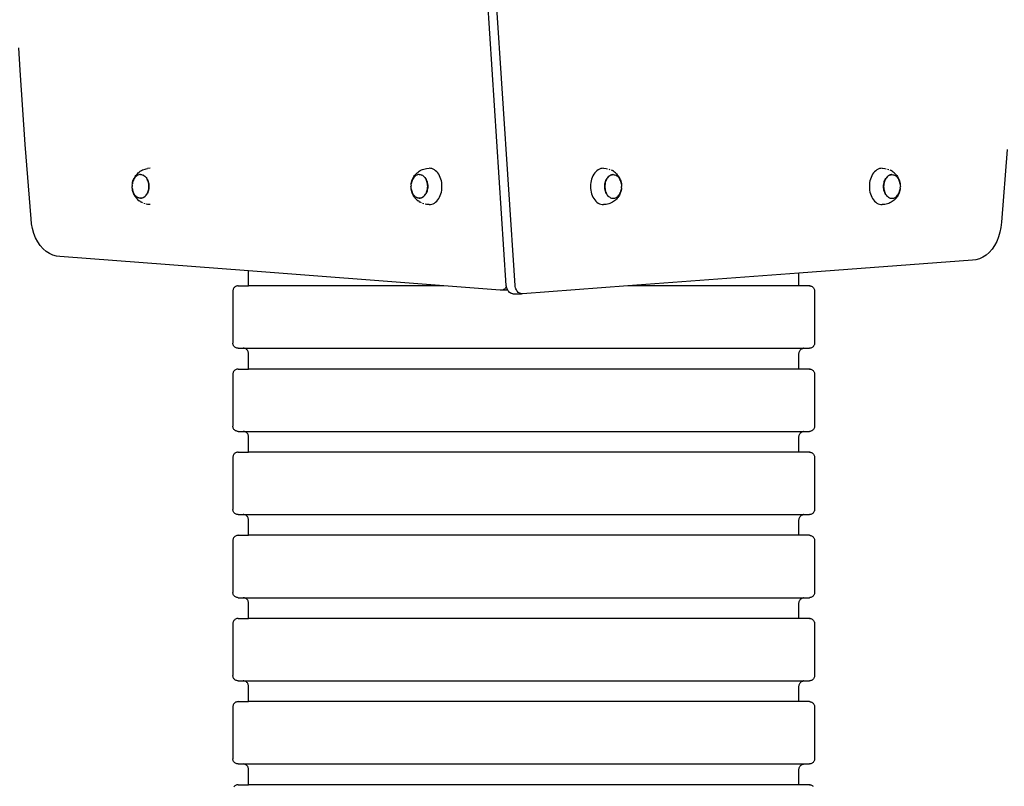
# Model space of a CAD drawing. Units: millimetres. Extents: x 2582 to 3279, y 1164 to 1760.
# Drawn here: x 2937 to 3031, y 1462 to 1536 of the extents above; entities that cross this region are included whole.
import ezdxf

# ---------------------------------------------------------------- set-up
doc = ezdxf.new("R2010")
doc.units = ezdxf.units.MM

# ---------------------------------------------------------------- blocks, each defined once
blk = doc.blocks.new('0202')
for p, q in [((28.904, 39.623), (26.049, 83.467)), ((29.752, 39.623), (26.898, 83.467)), ((-17.858, 60.341), (-17.968, 62.48)), ((-17.387, 53.185), (-17.858, 60.341)), ((-16.81, 46.044), (-17.387, 53.185)), ((77.097, 52.687), (76.533, 45.693)), ((-6.729, 50.196), (-6.668, 50.271)), ((-6.668, 50.271), (-6.58, 50.37)), ((-6.523, 50.229), (-6.602, 50.186)), ((-6.58, 50.37), (-6.486, 50.457)), ((-6.442, 50.26), (-6.523, 50.229)), ((-6.486, 50.457), (-6.4, 50.529)), ((-6.359, 50.278), (-6.442, 50.26)), ((-6.4, 50.529), (-6.295, 50.605)), ((-6.275, 50.285), (-6.359, 50.278)), ((-6.295, 50.605), (-6.193, 50.665)), ((-6.275, 50.285), (-6.269, 50.285)), ((-6.269, 50.285), (-6.185, 50.278)), ((-6.193, 50.665), (-6.078, 50.727)), ((-6.185, 50.278), (-6.102, 50.26)), ((-6.102, 50.26), (-6.025, 50.231)), ((-6.078, 50.727), (-5.963, 50.772)), ((-6.02, 50.229), (-6.025, 50.231)), ((-5.948, 50.186), (-6.02, 50.229)), ((-5.963, 50.772), (-5.841, 50.819)), ((-5.841, 50.819), (-5.717, 50.847)), ((-5.717, 50.847), (-5.59, 50.875)), ((-5.337, 50.894), (-5.59, 50.875)), ((20.09, 50.196), (20.151, 50.271)), ((20.151, 50.271), (20.238, 50.37)), ((20.295, 50.229), (20.217, 50.186)), ((20.238, 50.37), (20.332, 50.457)), ((20.377, 50.26), (20.295, 50.229)), ((20.332, 50.457), (20.418, 50.529)), ((20.46, 50.278), (20.377, 50.26)), ((20.418, 50.529), (20.524, 50.605)), ((20.544, 50.285), (20.46, 50.278)), ((20.524, 50.605), (20.626, 50.665)), ((20.544, 50.285), (20.55, 50.285)), ((20.55, 50.285), (20.634, 50.278)), ((20.626, 50.665), (20.741, 50.727)), ((20.634, 50.278), (20.717, 50.26)), ((20.717, 50.26), (20.793, 50.231)), ((20.741, 50.727), (20.855, 50.772)), ((20.798, 50.229), (20.793, 50.231)), ((20.871, 50.186), (20.798, 50.229)), ((20.855, 50.772), (20.978, 50.819)), ((20.978, 50.819), (21.102, 50.847)), ((21.102, 50.847), (21.229, 50.875)), ((21.229, 50.875), (21.487, 50.894)), ((21.616, 50.885), (21.487, 50.894)), ((21.744, 50.856), (21.616, 50.885)), ((21.869, 50.809), (21.744, 50.856)), ((21.99, 50.743), (21.869, 50.809)), ((22.105, 50.66), (21.99, 50.743)), ((22.214, 50.56), (22.105, 50.66)), ((22.315, 50.445), (22.214, 50.56)), ((22.406, 50.315), (22.315, 50.445)), ((22.488, 50.173), (22.406, 50.315)), ((37.331, 50.315), (37.25, 50.173)), ((37.423, 50.445), (37.331, 50.315)), ((37.523, 50.56), (37.423, 50.445)), ((37.632, 50.66), (37.523, 50.56)), ((37.747, 50.743), (37.632, 50.66)), ((37.868, 50.809), (37.747, 50.743)), ((37.993, 50.856), (37.868, 50.809)), ((38.121, 50.885), (37.993, 50.856)), ((38.251, 50.894), (38.121, 50.885)), ((38.251, 50.894), (38.509, 50.875)), ((38.509, 50.875), (38.635, 50.847)), ((38.76, 50.819), (38.882, 50.772)), ((38.862, 50.183), (38.941, 50.226)), ((38.945, 50.223), (38.867, 50.181)), ((38.941, 50.226), (39.022, 50.257)), ((39.027, 50.254), (38.945, 50.223)), ((38.997, 50.727), (39.112, 50.665)), ((39.022, 50.257), (39.105, 50.276)), ((39.11, 50.273), (39.027, 50.254)), ((39.105, 50.276), (39.152, 50.279)), ((39.194, 50.279), (39.11, 50.273)), ((39.214, 50.605), (39.112, 50.665)), ((39.152, 50.279), (39.19, 50.282)), ((39.194, 50.279), (39.152, 50.279)), ((39.19, 50.282), (39.194, 50.279)), ((39.194, 50.279), (39.274, 50.276)), ((39.214, 50.605), (39.319, 50.529)), ((39.274, 50.276), (39.278, 50.273)), ((39.278, 50.273), (39.357, 50.257)), ((39.405, 50.457), (39.319, 50.529)), ((39.357, 50.257), (39.361, 50.254)), ((39.361, 50.254), (39.438, 50.226)), ((39.405, 50.457), (39.499, 50.37)), ((39.438, 50.226), (39.442, 50.223)), ((39.442, 50.223), (39.517, 50.183)), ((39.499, 50.37), (39.587, 50.271)), ((39.648, 50.196), (39.587, 50.271)), ((64.15, 50.315), (64.068, 50.173)), ((64.241, 50.445), (64.15, 50.315)), ((64.342, 50.56), (64.241, 50.445)), ((64.451, 50.66), (64.342, 50.56)), ((64.566, 50.743), (64.451, 50.66)), ((64.687, 50.809), (64.566, 50.743)), ((64.812, 50.856), (64.687, 50.809)), ((64.94, 50.885), (64.812, 50.856)), ((65.069, 50.894), (64.94, 50.885)), ((65.069, 50.894), (65.327, 50.875)), ((65.327, 50.875), (65.453, 50.847)), ((65.578, 50.819), (65.701, 50.772)), ((65.681, 50.183), (65.759, 50.226)), ((65.764, 50.223), (65.685, 50.181)), ((65.759, 50.226), (65.841, 50.257)), ((65.845, 50.254), (65.764, 50.223)), ((65.815, 50.727), (65.93, 50.665)), ((65.841, 50.257), (65.924, 50.276)), ((65.928, 50.273), (65.845, 50.254)), ((65.924, 50.276), (65.971, 50.279)), ((66.012, 50.279), (65.928, 50.273)), ((66.032, 50.605), (65.93, 50.665)), ((65.971, 50.279), (66.008, 50.282)), ((66.012, 50.279), (65.971, 50.279)), ((66.008, 50.282), (66.012, 50.279)), ((66.012, 50.279), (66.092, 50.276)), ((66.032, 50.605), (66.138, 50.529)), ((66.092, 50.276), (66.096, 50.273)), ((66.096, 50.273), (66.175, 50.257)), ((66.224, 50.457), (66.138, 50.529)), ((66.175, 50.257), (66.179, 50.254)), ((66.179, 50.254), (66.257, 50.226)), ((66.224, 50.457), (66.318, 50.37)), ((66.257, 50.226), (66.261, 50.223)), ((66.261, 50.223), (66.335, 50.183)), ((66.318, 50.37), (66.405, 50.271)), ((66.466, 50.196), (66.405, 50.271)), ((-7.075, 49.267), (-7.079, 49.147)), ((-7.075, 49.267), (-7.074, 49.28)), ((-7.074, 49.28), (-7.061, 49.384)), ((-7.04, 49.499), (-7.061, 49.384)), ((-7.061, 49.384), (-7.059, 49.415)), ((-7.059, 49.415), (-7.034, 49.546)), ((-7.009, 49.61), (-7.04, 49.499)), ((-7.034, 49.546), (-7, 49.673)), ((-6.971, 49.716), (-7.009, 49.61)), ((-7, 49.673), (-6.956, 49.795)), ((-6.925, 49.816), (-6.971, 49.716)), ((-6.956, 49.795), (-6.904, 49.909)), ((-6.872, 49.908), (-6.925, 49.816)), ((-6.904, 49.909), (-6.869, 49.976)), ((-6.813, 49.992), (-6.872, 49.908)), ((-6.869, 49.976), (-6.803, 50.092)), ((-6.747, 50.067), (-6.813, 49.992)), ((-6.803, 50.092), (-6.729, 50.196)), ((-6.677, 50.132), (-6.747, 50.067)), ((-6.602, 50.186), (-6.677, 50.132)), ((-5.943, 50.183), (-5.948, 50.186)), ((-5.943, 50.183), (-5.868, 50.129)), ((-5.868, 50.129), (-5.798, 50.065)), ((-5.798, 50.065), (-5.732, 49.99)), ((-5.732, 49.99), (-5.673, 49.905)), ((-5.673, 49.905), (-5.62, 49.813)), ((-5.62, 49.813), (-5.575, 49.716)), ((-5.578, 49.716), (-5.62, 49.813)), ((-5.54, 49.61), (-5.578, 49.716)), ((-5.574, 49.713), (-5.537, 49.61)), ((-5.51, 49.499), (-5.54, 49.61)), ((-5.536, 49.607), (-5.505, 49.499)), ((-5.488, 49.384), (-5.51, 49.499)), ((-5.505, 49.496), (-5.483, 49.384)), ((-5.475, 49.266), (-5.488, 49.384)), ((-5.483, 49.381), (-5.47, 49.266)), ((-5.47, 49.147), (-5.475, 49.266)), ((-5.47, 49.263), (-5.466, 49.147)), ((19.744, 49.267), (19.739, 49.147)), ((19.744, 49.28), (19.757, 49.384)), ((19.744, 49.267), (19.744, 49.28)), ((19.779, 49.499), (19.757, 49.384)), ((19.757, 49.384), (19.759, 49.415)), ((19.759, 49.415), (19.784, 49.546)), ((19.809, 49.61), (19.779, 49.499)), ((19.784, 49.546), (19.819, 49.673)), ((19.847, 49.716), (19.809, 49.61)), ((19.819, 49.673), (19.862, 49.795)), ((19.893, 49.816), (19.847, 49.716)), ((19.862, 49.795), (19.915, 49.909)), ((19.946, 49.908), (19.893, 49.816)), ((19.915, 49.909), (19.95, 49.976)), ((20.006, 49.992), (19.946, 49.908)), ((19.95, 49.976), (20.015, 50.092)), ((20.071, 50.067), (20.006, 49.992)), ((20.015, 50.092), (20.09, 50.196)), ((20.142, 50.132), (20.071, 50.067)), ((20.217, 50.186), (20.142, 50.132)), ((20.875, 50.183), (20.871, 50.186)), ((20.875, 50.183), (20.95, 50.129)), ((20.95, 50.129), (21.021, 50.065)), ((21.021, 50.065), (21.086, 49.99)), ((21.086, 49.99), (21.146, 49.905)), ((21.146, 49.905), (21.199, 49.813)), ((21.199, 49.813), (21.243, 49.716)), ((21.24, 49.716), (21.199, 49.813)), ((21.279, 49.61), (21.24, 49.716)), ((21.245, 49.713), (21.282, 49.61)), ((21.309, 49.499), (21.279, 49.61)), ((21.283, 49.607), (21.314, 49.499)), ((21.331, 49.384), (21.309, 49.499)), ((21.314, 49.496), (21.335, 49.384)), ((21.344, 49.266), (21.331, 49.384)), ((21.335, 49.381), (21.348, 49.266)), ((21.348, 49.147), (21.344, 49.266)), ((21.348, 49.263), (21.352, 49.147)), ((22.558, 50.019), (22.488, 50.173)), ((22.617, 49.856), (22.558, 50.019)), ((22.664, 49.685), (22.617, 49.856)), ((22.697, 49.508), (22.664, 49.685)), ((22.717, 49.327), (22.697, 49.508)), ((22.724, 49.144), (22.717, 49.327)), ((37.02, 49.327), (37.013, 49.144)), ((37.04, 49.508), (37.02, 49.327)), ((37.074, 49.685), (37.04, 49.508)), ((37.12, 49.856), (37.074, 49.685)), ((37.179, 50.019), (37.12, 49.856)), ((37.25, 50.173), (37.179, 50.019)), ((38.385, 49.144), (38.389, 49.26)), ((38.394, 49.26), (38.389, 49.142)), ((38.39, 49.263), (38.403, 49.378)), ((38.407, 49.378), (38.394, 49.26)), ((38.403, 49.381), (38.425, 49.493)), ((38.429, 49.493), (38.407, 49.378)), ((38.426, 49.496), (38.455, 49.604)), ((38.459, 49.604), (38.429, 49.493)), ((38.455, 49.607), (38.492, 49.71)), ((38.497, 49.71), (38.459, 49.604)), ((38.493, 49.713), (38.538, 49.81)), ((38.543, 49.81), (38.497, 49.71)), ((38.539, 49.813), (38.59, 49.903)), ((38.596, 49.903), (38.543, 49.81)), ((38.592, 49.905), (38.649, 49.987)), ((38.656, 49.987), (38.596, 49.903)), ((38.651, 49.99), (38.714, 50.062)), ((38.721, 50.062), (38.656, 49.987)), ((38.717, 50.065), (38.784, 50.127)), ((38.792, 50.127), (38.721, 50.062)), ((38.787, 50.129), (38.862, 50.183)), ((38.867, 50.181), (38.792, 50.127)), ((39.517, 50.183), (39.521, 50.181)), ((39.521, 50.181), (39.592, 50.129)), ((39.592, 50.129), (39.596, 50.127)), ((39.596, 50.127), (39.662, 50.065)), ((39.648, 50.196), (39.722, 50.092)), ((39.662, 50.065), (39.667, 50.062)), ((39.667, 50.062), (39.728, 49.99)), ((39.722, 50.092), (39.788, 49.976)), ((39.728, 49.99), (39.732, 49.987)), ((39.732, 49.987), (39.787, 49.905)), ((39.787, 49.905), (39.791, 49.903)), ((39.823, 49.909), (39.788, 49.976)), ((39.791, 49.903), (39.84, 49.813)), ((39.823, 49.909), (39.875, 49.795)), ((39.844, 49.81), (39.84, 49.813)), ((39.89, 49.71), (39.844, 49.81)), ((39.875, 49.795), (39.919, 49.673)), ((39.929, 49.604), (39.89, 49.71)), ((39.919, 49.673), (39.953, 49.546)), ((39.959, 49.493), (39.929, 49.604)), ((39.953, 49.546), (39.978, 49.415)), ((39.98, 49.378), (39.959, 49.493)), ((39.978, 49.415), (39.98, 49.378)), ((39.98, 49.378), (39.993, 49.28)), ((39.994, 49.267), (39.993, 49.28)), ((39.994, 49.267), (39.994, 49.26)), ((39.994, 49.26), (39.998, 49.144)), ((63.839, 49.327), (63.832, 49.144)), ((63.859, 49.508), (63.839, 49.327)), ((63.892, 49.685), (63.859, 49.508)), ((63.939, 49.856), (63.892, 49.685)), ((63.998, 50.019), (63.939, 49.856)), ((64.068, 50.173), (63.998, 50.019)), ((65.204, 49.144), (65.208, 49.26)), ((65.212, 49.26), (65.208, 49.142)), ((65.209, 49.263), (65.221, 49.378)), ((65.225, 49.378), (65.212, 49.26)), ((65.221, 49.381), (65.243, 49.493)), ((65.247, 49.493), (65.225, 49.378)), ((65.244, 49.496), (65.273, 49.604)), ((65.277, 49.604), (65.247, 49.493)), ((65.273, 49.607), (65.31, 49.71)), ((65.316, 49.71), (65.277, 49.604)), ((65.311, 49.713), (65.356, 49.81)), ((65.362, 49.81), (65.316, 49.71)), ((65.357, 49.813), (65.409, 49.903)), ((65.414, 49.903), (65.362, 49.81)), ((65.41, 49.905), (65.468, 49.987)), ((65.474, 49.987), (65.414, 49.903)), ((65.47, 49.99), (65.533, 50.062)), ((65.539, 50.062), (65.474, 49.987)), ((65.535, 50.065), (65.603, 50.127)), ((65.61, 50.127), (65.539, 50.062)), ((65.606, 50.129), (65.681, 50.183)), ((65.685, 50.181), (65.61, 50.127)), ((66.335, 50.183), (66.339, 50.181)), ((66.339, 50.181), (66.41, 50.129)), ((66.41, 50.129), (66.414, 50.127)), ((66.414, 50.127), (66.481, 50.065)), ((66.466, 50.196), (66.541, 50.092)), ((66.481, 50.065), (66.485, 50.062)), ((66.485, 50.062), (66.546, 49.99)), ((66.541, 50.092), (66.607, 49.976)), ((66.546, 49.99), (66.55, 49.987)), ((66.55, 49.987), (66.606, 49.905)), ((66.606, 49.905), (66.61, 49.903)), ((66.641, 49.909), (66.607, 49.976)), ((66.61, 49.903), (66.659, 49.813)), ((66.641, 49.909), (66.694, 49.795)), ((66.663, 49.81), (66.659, 49.813)), ((66.709, 49.71), (66.663, 49.81)), ((66.694, 49.795), (66.737, 49.673)), ((66.747, 49.604), (66.709, 49.71)), ((66.737, 49.673), (66.772, 49.546)), ((66.777, 49.493), (66.747, 49.604)), ((66.772, 49.546), (66.797, 49.415)), ((66.799, 49.378), (66.777, 49.493)), ((66.797, 49.415), (66.799, 49.378)), ((66.799, 49.378), (66.812, 49.28)), ((66.812, 49.267), (66.812, 49.28)), ((66.812, 49.267), (66.812, 49.26)), ((66.812, 49.26), (66.817, 49.144)), ((-7.079, 49.144), (-7.079, 49.147)), ((-7.075, 49.028), (-7.079, 49.144)), ((-7.075, 49.022), (-7.075, 49.028)), ((-7.075, 49.022), (-7.074, 49.008)), ((-7.061, 48.911), (-7.074, 49.008)), ((-7.061, 48.911), (-7.04, 48.796)), ((-7.059, 48.874), (-7.061, 48.911)), ((-7.034, 48.742), (-7.059, 48.874)), ((-7.04, 48.796), (-7.009, 48.684)), ((-7, 48.615), (-7.034, 48.742)), ((-7.009, 48.684), (-6.971, 48.578)), ((-6.956, 48.494), (-7, 48.615)), ((-6.971, 48.578), (-6.925, 48.478)), ((-6.904, 48.38), (-6.956, 48.494)), ((-6.925, 48.478), (-6.921, 48.476)), ((-6.872, 48.386), (-6.921, 48.476)), ((-6.904, 48.38), (-6.869, 48.312)), ((-6.868, 48.383), (-6.872, 48.386)), ((-6.803, 48.197), (-6.869, 48.312)), ((-6.813, 48.302), (-6.868, 48.383)), ((-5.736, 48.302), (-5.677, 48.386)), ((-5.673, 48.383), (-5.73, 48.302)), ((-5.677, 48.386), (-5.624, 48.478)), ((-5.62, 48.476), (-5.671, 48.386)), ((-5.624, 48.478), (-5.578, 48.578)), ((-5.574, 48.576), (-5.618, 48.478)), ((-5.578, 48.578), (-5.54, 48.684)), ((-5.536, 48.682), (-5.573, 48.578)), ((-5.54, 48.684), (-5.51, 48.796)), ((-5.506, 48.793), (-5.535, 48.684)), ((-5.51, 48.796), (-5.488, 48.911)), ((-5.484, 48.908), (-5.505, 48.796)), ((-5.488, 48.911), (-5.475, 49.028)), ((-5.471, 49.025), (-5.484, 48.911)), ((-5.475, 49.028), (-5.47, 49.147)), ((-5.466, 49.144), (-5.471, 49.028)), ((19.739, 49.144), (19.739, 49.147)), ((19.744, 49.028), (19.739, 49.144)), ((19.744, 49.022), (19.744, 49.028)), ((19.744, 49.022), (19.744, 49.008)), ((19.757, 48.911), (19.744, 49.008)), ((19.757, 48.911), (19.779, 48.796)), ((19.759, 48.874), (19.757, 48.911)), ((19.784, 48.742), (19.759, 48.874)), ((19.779, 48.796), (19.809, 48.684)), ((19.819, 48.615), (19.784, 48.742)), ((19.809, 48.684), (19.847, 48.578)), ((19.862, 48.494), (19.819, 48.615)), ((19.847, 48.578), (19.893, 48.478)), ((19.915, 48.38), (19.862, 48.494)), ((19.893, 48.478), (19.897, 48.476)), ((19.946, 48.386), (19.897, 48.476)), ((19.915, 48.38), (19.95, 48.312)), ((19.95, 48.383), (19.946, 48.386)), ((20.006, 48.302), (19.95, 48.383)), ((20.015, 48.197), (19.95, 48.312)), ((21.082, 48.302), (21.142, 48.386)), ((21.146, 48.383), (21.088, 48.302)), ((21.142, 48.386), (21.195, 48.478)), ((21.199, 48.476), (21.147, 48.386)), ((21.195, 48.478), (21.24, 48.578)), ((21.245, 48.576), (21.2, 48.478)), ((21.24, 48.578), (21.279, 48.684)), ((21.283, 48.682), (21.246, 48.578)), ((21.279, 48.684), (21.309, 48.796)), ((21.313, 48.793), (21.284, 48.684)), ((21.309, 48.796), (21.331, 48.911)), ((21.335, 48.908), (21.313, 48.796)), ((21.331, 48.911), (21.344, 49.028)), ((21.348, 49.025), (21.335, 48.911)), ((21.344, 49.028), (21.348, 49.147)), ((21.352, 49.144), (21.348, 49.028)), ((22.558, 48.269), (22.617, 48.433)), ((22.617, 48.433), (22.664, 48.604)), ((22.664, 48.604), (22.697, 48.78)), ((22.697, 48.78), (22.717, 48.961)), ((22.717, 48.961), (22.724, 49.144)), ((37.013, 49.144), (37.02, 48.961)), ((37.02, 48.961), (37.04, 48.78)), ((37.04, 48.78), (37.074, 48.604)), ((37.074, 48.604), (37.12, 48.433)), ((37.12, 48.433), (37.179, 48.269)), ((38.389, 49.025), (38.385, 49.142)), ((38.389, 49.142), (38.394, 49.023)), ((38.402, 48.908), (38.389, 49.023)), ((38.394, 49.023), (38.407, 48.905)), ((38.424, 48.793), (38.402, 48.905)), ((38.407, 48.905), (38.429, 48.79)), ((38.455, 48.682), (38.424, 48.79)), ((38.429, 48.79), (38.459, 48.679)), ((38.493, 48.576), (38.456, 48.679)), ((38.459, 48.679), (38.497, 48.573)), ((38.539, 48.476), (38.494, 48.573)), ((38.497, 48.573), (38.539, 48.476)), ((38.592, 48.383), (38.539, 48.476)), ((38.651, 48.299), (38.592, 48.383)), ((39.788, 48.312), (39.722, 48.197)), ((39.732, 48.296), (39.791, 48.38)), ((39.823, 48.38), (39.788, 48.312)), ((39.791, 48.38), (39.844, 48.473)), ((39.875, 48.494), (39.823, 48.38)), ((39.844, 48.473), (39.89, 48.573)), ((39.919, 48.615), (39.875, 48.494)), ((39.89, 48.573), (39.929, 48.679)), ((39.953, 48.742), (39.919, 48.615)), ((39.929, 48.679), (39.959, 48.79)), ((39.978, 48.874), (39.953, 48.742)), ((39.959, 48.79), (39.98, 48.905)), ((39.98, 48.905), (39.978, 48.874)), ((39.993, 49.008), (39.98, 48.905)), ((39.994, 49.022), (39.993, 49.008)), ((39.994, 49.022), (39.998, 49.142)), ((39.998, 49.144), (39.998, 49.142)), ((63.832, 49.144), (63.839, 48.961)), ((63.839, 48.961), (63.859, 48.78)), ((63.859, 48.78), (63.892, 48.604)), ((63.892, 48.604), (63.939, 48.433)), ((63.939, 48.433), (63.998, 48.269)), ((65.208, 49.025), (65.204, 49.142)), ((65.208, 49.142), (65.212, 49.023)), ((65.221, 48.908), (65.208, 49.023)), ((65.212, 49.023), (65.225, 48.905)), ((65.242, 48.793), (65.221, 48.905)), ((65.225, 48.905), (65.247, 48.79)), ((65.273, 48.682), (65.242, 48.79)), ((65.247, 48.79), (65.277, 48.679)), ((65.311, 48.576), (65.274, 48.679)), ((65.277, 48.679), (65.316, 48.573)), ((65.357, 48.476), (65.313, 48.573)), ((65.316, 48.573), (65.357, 48.476)), ((65.41, 48.383), (65.357, 48.476)), ((65.47, 48.299), (65.41, 48.383)), ((66.607, 48.312), (66.541, 48.197)), ((66.55, 48.296), (66.61, 48.38)), ((66.641, 48.38), (66.607, 48.312)), ((66.61, 48.38), (66.663, 48.473)), ((66.694, 48.494), (66.641, 48.38)), ((66.663, 48.473), (66.709, 48.573)), ((66.737, 48.615), (66.694, 48.494)), ((66.709, 48.573), (66.747, 48.679)), ((66.772, 48.742), (66.737, 48.615)), ((66.747, 48.679), (66.777, 48.79)), ((66.797, 48.874), (66.772, 48.742)), ((66.777, 48.79), (66.799, 48.905)), ((66.799, 48.905), (66.797, 48.874)), ((66.812, 49.008), (66.799, 48.905)), ((66.812, 49.022), (66.817, 49.142)), ((66.812, 49.022), (66.812, 49.008)), ((66.817, 49.144), (66.817, 49.142)), ((-6.809, 48.299), (-6.813, 48.302)), ((-6.747, 48.227), (-6.809, 48.299)), ((-6.729, 48.092), (-6.803, 48.197)), ((-6.743, 48.224), (-6.747, 48.227)), ((-6.677, 48.162), (-6.743, 48.224)), ((-6.729, 48.092), (-6.668, 48.018)), ((-6.673, 48.159), (-6.677, 48.162)), ((-6.602, 48.108), (-6.673, 48.159)), ((-6.58, 47.918), (-6.668, 48.018)), ((-6.598, 48.105), (-6.602, 48.108)), ((-6.523, 48.065), (-6.598, 48.105)), ((-6.486, 47.832), (-6.58, 47.918)), ((-6.519, 48.062), (-6.523, 48.065)), ((-6.442, 48.034), (-6.519, 48.062)), ((-6.486, 47.832), (-6.4, 47.76)), ((-6.438, 48.032), (-6.442, 48.034)), ((-6.359, 48.016), (-6.438, 48.032)), ((-6.295, 47.684), (-6.4, 47.76)), ((-6.355, 48.013), (-6.359, 48.016)), ((-6.275, 48.01), (-6.355, 48.013)), ((-6.295, 47.684), (-6.193, 47.624)), ((-6.275, 48.01), (-6.191, 48.016)), ((-6.275, 48.01), (-6.233, 48.01)), ((-6.27, 48.007), (-6.275, 48.01)), ((-6.233, 48.01), (-6.27, 48.007)), ((-6.186, 48.013), (-6.233, 48.01)), ((-6.078, 47.561), (-6.193, 47.624)), ((-6.191, 48.016), (-6.107, 48.034)), ((-6.103, 48.032), (-6.186, 48.013)), ((-6.107, 48.034), (-6.026, 48.065)), ((-6.022, 48.062), (-6.103, 48.032)), ((-6.026, 48.065), (-5.948, 48.108)), ((-5.943, 48.105), (-6.022, 48.062)), ((-5.841, 47.47), (-5.963, 47.516)), ((-5.948, 48.108), (-5.873, 48.162)), ((-5.868, 48.159), (-5.943, 48.105)), ((-5.873, 48.162), (-5.802, 48.227)), ((-5.798, 48.224), (-5.865, 48.162)), ((-5.802, 48.227), (-5.736, 48.302)), ((-5.732, 48.299), (-5.795, 48.227)), ((-5.59, 47.413), (-5.716, 47.442)), ((-5.337, 47.395), (-5.59, 47.413)), ((20.01, 48.299), (20.006, 48.302)), ((20.071, 48.227), (20.01, 48.299)), ((20.09, 48.092), (20.015, 48.197)), ((20.075, 48.224), (20.071, 48.227)), ((20.142, 48.162), (20.075, 48.224)), ((20.09, 48.092), (20.151, 48.018)), ((20.146, 48.159), (20.142, 48.162)), ((20.217, 48.108), (20.146, 48.159)), ((20.238, 47.918), (20.151, 48.018)), ((20.221, 48.105), (20.217, 48.108)), ((20.295, 48.065), (20.221, 48.105)), ((20.332, 47.832), (20.238, 47.918)), ((20.299, 48.062), (20.295, 48.065)), ((20.377, 48.034), (20.299, 48.062)), ((20.332, 47.832), (20.418, 47.76)), ((20.381, 48.032), (20.377, 48.034)), ((20.46, 48.016), (20.381, 48.032)), ((20.524, 47.684), (20.418, 47.76)), ((20.464, 48.013), (20.46, 48.016)), ((20.544, 48.01), (20.464, 48.013)), ((20.524, 47.684), (20.626, 47.624)), ((20.544, 48.01), (20.628, 48.016)), ((20.544, 48.01), (20.585, 48.01)), ((20.548, 48.007), (20.544, 48.01)), ((20.585, 48.01), (20.548, 48.007)), ((20.632, 48.013), (20.585, 48.01)), ((20.741, 47.561), (20.626, 47.624)), ((20.628, 48.016), (20.711, 48.034)), ((20.715, 48.032), (20.632, 48.013)), ((20.711, 48.034), (20.792, 48.065)), ((20.797, 48.062), (20.715, 48.032)), ((20.792, 48.065), (20.871, 48.108)), ((20.875, 48.105), (20.797, 48.062)), ((20.978, 47.47), (20.855, 47.516)), ((20.871, 48.108), (20.946, 48.162)), ((20.95, 48.159), (20.875, 48.105)), ((20.946, 48.162), (21.017, 48.227)), ((21.021, 48.224), (20.953, 48.162)), ((21.017, 48.227), (21.082, 48.302)), ((21.086, 48.299), (21.023, 48.227)), ((21.229, 47.413), (21.103, 47.442)), ((21.487, 47.394), (21.229, 47.413)), ((21.487, 47.394), (21.616, 47.404)), ((21.616, 47.404), (21.744, 47.433)), ((21.744, 47.433), (21.869, 47.48)), ((21.869, 47.48), (21.99, 47.546)), ((21.99, 47.546), (22.105, 47.629)), ((22.105, 47.629), (22.214, 47.729)), ((22.214, 47.729), (22.315, 47.844)), ((22.315, 47.844), (22.406, 47.973)), ((22.406, 47.973), (22.488, 48.116)), ((22.488, 48.116), (22.558, 48.269)), ((37.179, 48.269), (37.25, 48.116)), ((37.25, 48.116), (37.331, 47.973)), ((37.331, 47.973), (37.423, 47.844)), ((37.423, 47.844), (37.523, 47.729)), ((37.523, 47.729), (37.632, 47.629)), ((37.632, 47.629), (37.747, 47.546)), ((37.747, 47.546), (37.868, 47.48)), ((37.868, 47.48), (37.993, 47.433)), ((37.993, 47.433), (38.121, 47.404)), ((38.121, 47.404), (38.251, 47.394)), ((38.509, 47.413), (38.251, 47.394)), ((38.636, 47.442), (38.509, 47.413)), ((38.76, 47.47), (38.636, 47.442)), ((38.717, 48.224), (38.651, 48.299)), ((38.787, 48.159), (38.717, 48.224)), ((38.882, 47.516), (38.76, 47.47)), ((38.862, 48.105), (38.787, 48.159)), ((38.862, 48.105), (38.867, 48.102)), ((38.867, 48.102), (38.945, 48.06)), ((38.997, 47.561), (38.882, 47.516)), ((38.945, 48.06), (39.027, 48.029)), ((39.112, 47.624), (38.997, 47.561)), ((39.027, 48.029), (39.11, 48.01)), ((39.11, 48.01), (39.188, 48.004)), ((39.214, 47.684), (39.112, 47.624)), ((39.194, 48.004), (39.188, 48.004)), ((39.194, 48.004), (39.278, 48.01)), ((39.319, 47.76), (39.214, 47.684)), ((39.278, 48.01), (39.361, 48.029)), ((39.405, 47.832), (39.319, 47.76)), ((39.361, 48.029), (39.442, 48.06)), ((39.499, 47.918), (39.405, 47.832)), ((39.442, 48.06), (39.521, 48.102)), ((39.587, 48.018), (39.499, 47.918)), ((39.521, 48.102), (39.596, 48.156)), ((39.648, 48.092), (39.587, 48.018)), ((39.596, 48.156), (39.667, 48.221)), ((39.722, 48.197), (39.648, 48.092)), ((39.667, 48.221), (39.732, 48.296)), ((63.998, 48.269), (64.068, 48.116)), ((64.068, 48.116), (64.15, 47.973)), ((64.15, 47.973), (64.241, 47.844)), ((64.241, 47.844), (64.342, 47.729)), ((64.342, 47.729), (64.451, 47.629)), ((64.451, 47.629), (64.566, 47.546)), ((64.566, 47.546), (64.687, 47.48)), ((64.687, 47.48), (64.812, 47.433)), ((64.812, 47.433), (64.94, 47.404)), ((64.94, 47.404), (65.069, 47.394)), ((65.327, 47.413), (65.069, 47.394)), ((65.454, 47.442), (65.327, 47.413)), ((65.578, 47.47), (65.454, 47.442)), ((65.535, 48.224), (65.47, 48.299)), ((65.606, 48.159), (65.535, 48.224)), ((65.701, 47.516), (65.578, 47.47)), ((65.681, 48.105), (65.606, 48.159)), ((65.681, 48.105), (65.685, 48.102)), ((65.685, 48.102), (65.764, 48.06)), ((65.815, 47.561), (65.701, 47.516)), ((65.764, 48.06), (65.845, 48.029)), ((65.93, 47.624), (65.815, 47.561)), ((65.845, 48.029), (65.928, 48.01)), ((65.928, 48.01), (66.006, 48.004)), ((66.032, 47.684), (65.93, 47.624)), ((66.012, 48.004), (66.006, 48.004)), ((66.012, 48.004), (66.096, 48.01)), ((66.138, 47.76), (66.032, 47.684)), ((66.096, 48.01), (66.179, 48.029)), ((66.224, 47.832), (66.138, 47.76)), ((66.179, 48.029), (66.261, 48.06)), ((66.318, 47.918), (66.224, 47.832)), ((66.261, 48.06), (66.339, 48.102)), ((66.405, 48.018), (66.318, 47.918)), ((66.339, 48.102), (66.414, 48.156)), ((66.466, 48.092), (66.405, 48.018)), ((66.414, 48.156), (66.485, 48.221)), ((66.541, 48.197), (66.466, 48.092)), ((66.485, 48.221), (66.55, 48.296)), ((-16.76, 45.559), (-16.81, 46.044)), ((-16.667, 45.086), (-16.76, 45.559)), ((76.533, 45.693), (76.482, 45.208)), ((-16.534, 44.633), (-16.667, 45.086)), ((-16.363, 44.207), (-16.534, 44.633)), ((76.39, 44.735), (76.257, 44.282)), ((76.482, 45.208), (76.39, 44.735)), ((-16.155, 43.814), (-16.363, 44.207)), ((-15.915, 43.46), (-16.155, 43.814)), ((76.085, 43.856), (75.878, 43.463)), ((76.257, 44.282), (76.085, 43.856)), ((-15.646, 43.15), (-15.915, 43.46)), ((-15.352, 42.89), (-15.646, 43.15)), ((-15.038, 42.682), (-15.352, 42.89)), ((-14.708, 42.532), (-15.038, 42.682)), ((75.369, 42.799), (75.075, 42.539)), ((75.638, 43.109), (75.369, 42.799)), ((75.878, 43.463), (75.638, 43.109)), ((-14.367, 42.44), (-14.708, 42.532)), ((-14.021, 42.408), (-14.367, 42.44)), ((4.105, 41.019), (-14.021, 42.408)), ((73.744, 42.056), (57.066, 40.81)), ((74.09, 42.089), (73.744, 42.056)), ((74.431, 42.181), (74.09, 42.089)), ((74.761, 42.331), (74.431, 42.181)), ((75.075, 42.539), (74.761, 42.331)), ((4.105, 39.579), (4.105, 41.019)), ((22.915, 39.579), (4.105, 41.019)), ((57.066, 40.81), (40.607, 39.579)), ((57.066, 39.579), (57.066, 40.81)), ((2.608, 39.144), (2.604, 39.079)), ((2.604, 39.079), (2.604, 34.079)), ((2.621, 39.208), (2.608, 39.144)), ((2.642, 39.27), (2.621, 39.208)), ((2.671, 39.329), (2.642, 39.27)), ((2.707, 39.383), (2.671, 39.329)), ((2.75, 39.432), (2.707, 39.383)), ((2.8, 39.476), (2.75, 39.432)), ((2.854, 39.512), (2.8, 39.476)), ((2.913, 39.541), (2.854, 39.512)), ((2.975, 39.562), (2.913, 39.541)), ((3.039, 39.575), (2.975, 39.562)), ((3.104, 39.579), (3.039, 39.575)), ((3.104, 39.579), (4.105, 39.579)), ((22.915, 39.579), (4.105, 39.579)), ((28.333, 39.164), (22.915, 39.579)), ((28.419, 39.15), (28.333, 39.164)), ((28.506, 39.154), (28.419, 39.15)), ((29.055, 39.15), (28.419, 39.15)), ((28.592, 39.177), (28.506, 39.154)), ((28.674, 39.219), (28.592, 39.177)), ((28.751, 39.277), (28.674, 39.219)), ((28.82, 39.351), (28.751, 39.277)), ((28.881, 39.44), (28.82, 39.351)), ((28.919, 39.515), (28.881, 39.44)), ((28.919, 39.515), (28.904, 39.623)), ((28.92, 39.507), (28.919, 39.515)), ((28.947, 39.396), (28.92, 39.507)), ((28.984, 39.29), (28.947, 39.396)), ((29.03, 39.191), (28.984, 39.29)), ((29.055, 39.15), (29.03, 39.191)), ((29.084, 39.101), (29.055, 39.15)), ((29.146, 39.022), (29.084, 39.101)), ((29.214, 38.954), (29.146, 39.022)), ((29.288, 38.899), (29.214, 38.954)), ((29.366, 38.858), (29.288, 38.899)), ((29.447, 38.83), (29.366, 38.858)), ((29.769, 39.507), (29.752, 39.623)), ((29.796, 39.396), (29.769, 39.507)), ((29.832, 39.29), (29.796, 39.396)), ((29.878, 39.191), (29.832, 39.29)), ((29.932, 39.101), (29.878, 39.191)), ((29.994, 39.022), (29.932, 39.101)), ((30.063, 38.954), (29.994, 39.022)), ((30.137, 38.899), (30.063, 38.954)), ((30.215, 38.858), (30.137, 38.899)), ((30.296, 38.83), (30.215, 38.858)), ((40.607, 39.579), (30.462, 38.82)), ((57.066, 39.579), (40.607, 39.579)), ((58.067, 39.579), (57.066, 39.579)), ((58.067, 39.579), (58.097, 39.575)), ((58.132, 39.575), (58.097, 39.575)), ((58.132, 39.575), (58.196, 39.562)), ((58.196, 39.562), (58.258, 39.541)), ((58.258, 39.541), (58.317, 39.512)), ((58.317, 39.512), (58.371, 39.476)), ((58.371, 39.476), (58.42, 39.432)), ((58.42, 39.432), (58.464, 39.383)), ((58.464, 39.383), (58.5, 39.329)), ((58.5, 39.329), (58.529, 39.27)), ((58.529, 39.27), (58.55, 39.208)), ((58.55, 39.208), (58.563, 39.144)), ((58.563, 39.144), (58.567, 39.079)), ((58.567, 39.079), (58.567, 34.079)), ((29.53, 38.818), (29.447, 38.83)), ((29.53, 38.818), (30.379, 38.818)), ((30.379, 38.818), (30.296, 38.83)), ((30.462, 38.82), (30.379, 38.818)), ((2.608, 34.014), (2.604, 34.079)), ((2.621, 33.95), (2.608, 34.014)), ((2.642, 33.888), (2.621, 33.95)), ((2.671, 33.829), (2.642, 33.888)), ((2.707, 33.775), (2.671, 33.829)), ((2.75, 33.725), (2.707, 33.775)), ((2.8, 33.682), (2.75, 33.725)), ((2.854, 33.646), (2.8, 33.682)), ((2.913, 33.617), (2.854, 33.646)), ((2.975, 33.596), (2.913, 33.617)), ((3.039, 33.583), (2.975, 33.596)), ((3.104, 33.579), (3.039, 33.583)), ((3.104, 33.579), (3.604, 33.579)), ((3.67, 33.575), (3.604, 33.579)), ((3.604, 33.579), (57.532, 33.579)), ((3.704, 33.575), (3.67, 33.575)), ((3.734, 33.562), (3.67, 33.575)), ((3.796, 33.541), (3.734, 33.562)), ((3.855, 33.512), (3.796, 33.541)), ((3.909, 33.476), (3.855, 33.512)), ((3.958, 33.432), (3.909, 33.476)), ((4.001, 33.383), (3.958, 33.432)), ((4.038, 33.329), (4.001, 33.383)), ((4.067, 33.27), (4.038, 33.329)), ((4.088, 33.208), (4.067, 33.27)), ((4.1, 33.144), (4.088, 33.208)), ((57.07, 33.144), (57.083, 33.208)), ((57.083, 33.208), (57.104, 33.27)), ((57.104, 33.27), (57.133, 33.329)), ((57.133, 33.329), (57.169, 33.383)), ((57.169, 33.383), (57.213, 33.432)), ((57.213, 33.432), (57.262, 33.476)), ((57.262, 33.476), (57.316, 33.512)), ((57.316, 33.512), (57.375, 33.541)), ((57.375, 33.541), (57.437, 33.562)), ((57.437, 33.562), (57.501, 33.575)), ((57.467, 33.575), (57.501, 33.575)), ((57.532, 33.579), (57.501, 33.575)), ((57.532, 33.579), (58.067, 33.579)), ((58.097, 33.583), (58.067, 33.579)), ((58.132, 33.583), (58.097, 33.583)), ((58.196, 33.596), (58.132, 33.583)), ((58.258, 33.617), (58.196, 33.596)), ((58.317, 33.646), (58.258, 33.617)), ((58.371, 33.682), (58.317, 33.646)), ((58.42, 33.725), (58.371, 33.682)), ((58.464, 33.775), (58.42, 33.725)), ((58.5, 33.829), (58.464, 33.775)), ((58.529, 33.888), (58.5, 33.829)), ((58.55, 33.95), (58.529, 33.888)), ((58.563, 34.014), (58.55, 33.95)), ((58.567, 34.079), (58.563, 34.014)), ((4.105, 33.079), (4.1, 33.144)), ((4.105, 31.579), (4.105, 33.079)), ((57.066, 33.079), (57.07, 33.144)), ((57.066, 31.579), (57.066, 33.079)), ((2.642, 31.27), (2.621, 31.208)), ((2.671, 31.329), (2.642, 31.27)), ((2.707, 31.383), (2.671, 31.329)), ((2.75, 31.432), (2.707, 31.383)), ((2.8, 31.476), (2.75, 31.432)), ((2.854, 31.512), (2.8, 31.476)), ((2.913, 31.541), (2.854, 31.512)), ((2.975, 31.562), (2.913, 31.541)), ((3.039, 31.575), (2.975, 31.562)), ((3.104, 31.579), (3.039, 31.575)), ((3.104, 31.579), (4.105, 31.579)), ((57.066, 31.579), (4.105, 31.579)), ((58.067, 31.579), (57.066, 31.579)), ((58.067, 31.579), (58.097, 31.575)), ((58.132, 31.575), (58.097, 31.575)), ((58.132, 31.575), (58.196, 31.562)), ((58.196, 31.562), (58.258, 31.541)), ((58.258, 31.541), (58.317, 31.512)), ((58.317, 31.512), (58.371, 31.476)), ((58.371, 31.476), (58.42, 31.432)), ((58.42, 31.432), (58.464, 31.383)), ((58.464, 31.383), (58.5, 31.329)), ((58.5, 31.329), (58.529, 31.27)), ((58.529, 31.27), (58.55, 31.208)), ((2.608, 31.144), (2.604, 31.079)), ((2.604, 31.079), (2.604, 26.079)), ((2.621, 31.208), (2.608, 31.144)), ((58.55, 31.208), (58.563, 31.144)), ((58.563, 31.144), (58.567, 31.079)), ((58.567, 31.079), (58.567, 26.079)), ((2.608, 26.014), (2.604, 26.079)), ((2.621, 25.95), (2.608, 26.014)), ((2.642, 25.888), (2.621, 25.95)), ((2.671, 25.829), (2.642, 25.888)), ((2.707, 25.775), (2.671, 25.829)), ((2.75, 25.725), (2.707, 25.775)), ((2.8, 25.682), (2.75, 25.725)), ((2.854, 25.646), (2.8, 25.682)), ((2.913, 25.617), (2.854, 25.646)), ((2.975, 25.596), (2.913, 25.617)), ((3.039, 25.583), (2.975, 25.596)), ((3.104, 25.579), (3.039, 25.583)), ((3.104, 25.579), (3.604, 25.579)), ((3.67, 25.575), (3.604, 25.579)), ((3.604, 25.579), (57.532, 25.579)), ((3.734, 25.562), (3.67, 25.575)), ((57.437, 25.562), (57.501, 25.575)), ((57.467, 25.575), (57.501, 25.575)), ((57.532, 25.579), (57.501, 25.575)), ((57.532, 25.579), (58.067, 25.579)), ((58.097, 25.583), (58.067, 25.579)), ((58.132, 25.583), (58.097, 25.583)), ((58.196, 25.596), (58.132, 25.583)), ((58.258, 25.617), (58.196, 25.596)), ((58.317, 25.646), (58.258, 25.617)), ((58.371, 25.682), (58.317, 25.646)), ((58.42, 25.725), (58.371, 25.682)), ((58.464, 25.775), (58.42, 25.725)), ((58.5, 25.829), (58.464, 25.775)), ((58.529, 25.888), (58.5, 25.829)), ((58.55, 25.95), (58.529, 25.888)), ((58.563, 26.014), (58.55, 25.95)), ((58.567, 26.079), (58.563, 26.014)), ((3.796, 25.541), (3.734, 25.562)), ((3.855, 25.512), (3.796, 25.541)), ((3.909, 25.476), (3.855, 25.512)), ((3.958, 25.432), (3.909, 25.476)), ((4.001, 25.383), (3.958, 25.432)), ((4.038, 25.329), (4.001, 25.383)), ((4.067, 25.27), (4.038, 25.329)), ((4.088, 25.208), (4.067, 25.27)), ((4.1, 25.144), (4.088, 25.208)), ((4.105, 25.079), (4.1, 25.144)), ((4.105, 23.579), (4.105, 25.079)), ((57.066, 25.079), (57.07, 25.144)), ((57.066, 23.579), (57.066, 25.079)), ((57.07, 25.144), (57.083, 25.208)), ((57.083, 25.208), (57.104, 25.27)), ((57.104, 25.27), (57.133, 25.329)), ((57.133, 25.329), (57.169, 25.383)), ((57.169, 25.383), (57.213, 25.432)), ((57.213, 25.432), (57.262, 25.476)), ((57.262, 25.476), (57.316, 25.512)), ((57.316, 25.512), (57.375, 25.541)), ((57.375, 25.541), (57.437, 25.562)), ((2.608, 23.144), (2.604, 23.079)), ((2.604, 23.079), (2.604, 18.079)), ((2.621, 23.208), (2.608, 23.144)), ((2.642, 23.27), (2.621, 23.208)), ((2.671, 23.329), (2.642, 23.27)), ((2.707, 23.383), (2.671, 23.329)), ((2.75, 23.432), (2.707, 23.383)), ((2.8, 23.476), (2.75, 23.432)), ((2.854, 23.512), (2.8, 23.476)), ((2.913, 23.541), (2.854, 23.512)), ((2.975, 23.562), (2.913, 23.541)), ((3.039, 23.575), (2.975, 23.562)), ((3.104, 23.579), (3.039, 23.575)), ((3.104, 23.579), (4.105, 23.579)), ((57.066, 23.579), (4.105, 23.579)), ((58.067, 23.579), (57.066, 23.579)), ((58.067, 23.579), (58.097, 23.575)), ((58.132, 23.575), (58.097, 23.575)), ((58.132, 23.575), (58.196, 23.562)), ((58.196, 23.562), (58.258, 23.541)), ((58.258, 23.541), (58.317, 23.512)), ((58.317, 23.512), (58.371, 23.476)), ((58.371, 23.476), (58.42, 23.432)), ((58.42, 23.432), (58.464, 23.383)), ((58.464, 23.383), (58.5, 23.329)), ((58.5, 23.329), (58.529, 23.27)), ((58.529, 23.27), (58.55, 23.208)), ((58.55, 23.208), (58.563, 23.144)), ((58.563, 23.144), (58.567, 23.079)), ((58.567, 23.079), (58.567, 18.079)), ((2.608, 18.014), (2.604, 18.079)), ((2.621, 17.95), (2.608, 18.014)), ((58.563, 18.014), (58.55, 17.95)), ((58.567, 18.079), (58.563, 18.014)), ((2.642, 17.888), (2.621, 17.95)), ((2.671, 17.829), (2.642, 17.888)), ((2.707, 17.775), (2.671, 17.829)), ((2.75, 17.725), (2.707, 17.775)), ((2.8, 17.682), (2.75, 17.725)), ((2.854, 17.646), (2.8, 17.682)), ((2.913, 17.617), (2.854, 17.646)), ((2.975, 17.596), (2.913, 17.617)), ((3.039, 17.583), (2.975, 17.596)), ((3.104, 17.579), (3.039, 17.583)), ((3.104, 17.579), (3.604, 17.579)), ((3.67, 17.575), (3.604, 17.579)), ((3.604, 17.579), (57.532, 17.579)), ((3.734, 17.562), (3.67, 17.575)), ((3.796, 17.541), (3.734, 17.562)), ((3.855, 17.512), (3.796, 17.541)), ((3.909, 17.476), (3.855, 17.512)), ((3.958, 17.432), (3.909, 17.476)), ((4.001, 17.383), (3.958, 17.432)), ((4.038, 17.329), (4.001, 17.383)), ((4.067, 17.27), (4.038, 17.329)), ((4.088, 17.208), (4.067, 17.27)), ((4.1, 17.144), (4.088, 17.208)), ((4.105, 17.079), (4.1, 17.144)), ((4.105, 15.579), (4.105, 17.079)), ((57.066, 17.079), (57.07, 17.144)), ((57.066, 15.579), (57.066, 17.079)), ((57.07, 17.144), (57.083, 17.208)), ((57.083, 17.208), (57.104, 17.27)), ((57.104, 17.27), (57.133, 17.329)), ((57.133, 17.329), (57.169, 17.383)), ((57.169, 17.383), (57.213, 17.432)), ((57.213, 17.432), (57.262, 17.476)), ((57.262, 17.476), (57.316, 17.512)), ((57.316, 17.512), (57.375, 17.541)), ((57.375, 17.541), (57.437, 17.562)), ((57.437, 17.562), (57.501, 17.575)), ((57.467, 17.575), (57.501, 17.575)), ((57.532, 17.579), (57.501, 17.575)), ((57.532, 17.579), (58.067, 17.579)), ((58.097, 17.583), (58.067, 17.579)), ((58.132, 17.583), (58.097, 17.583)), ((58.196, 17.596), (58.132, 17.583)), ((58.258, 17.617), (58.196, 17.596)), ((58.317, 17.646), (58.258, 17.617)), ((58.371, 17.682), (58.317, 17.646)), ((58.42, 17.725), (58.371, 17.682)), ((58.464, 17.775), (58.42, 17.725)), ((58.5, 17.829), (58.464, 17.775)), ((58.529, 17.888), (58.5, 17.829)), ((58.55, 17.95), (58.529, 17.888)), ((2.621, 15.208), (2.608, 15.144)), ((2.642, 15.27), (2.621, 15.208)), ((2.671, 15.329), (2.642, 15.27)), ((2.707, 15.383), (2.671, 15.329)), ((2.75, 15.432), (2.707, 15.383)), ((2.8, 15.476), (2.75, 15.432)), ((2.854, 15.512), (2.8, 15.476)), ((2.913, 15.541), (2.854, 15.512)), ((2.975, 15.562), (2.913, 15.541)), ((3.039, 15.575), (2.975, 15.562)), ((3.104, 15.579), (3.039, 15.575)), ((3.104, 15.579), (4.105, 15.579)), ((57.066, 15.579), (4.105, 15.579)), ((58.067, 15.579), (57.066, 15.579)), ((58.067, 15.579), (58.097, 15.575)), ((58.132, 15.575), (58.097, 15.575)), ((58.132, 15.575), (58.196, 15.562)), ((58.196, 15.562), (58.258, 15.541)), ((58.258, 15.541), (58.317, 15.512)), ((58.317, 15.512), (58.371, 15.476)), ((58.371, 15.476), (58.42, 15.432)), ((58.42, 15.432), (58.464, 15.383)), ((58.464, 15.383), (58.5, 15.329)), ((58.5, 15.329), (58.529, 15.27)), ((58.529, 15.27), (58.55, 15.208)), ((58.55, 15.208), (58.563, 15.144)), ((2.608, 15.144), (2.604, 15.079)), ((2.604, 15.079), (2.604, 10.079)), ((58.563, 15.144), (58.567, 15.079)), ((58.567, 15.079), (58.567, 10.079)), ((2.608, 10.014), (2.604, 10.079)), ((2.621, 9.95), (2.608, 10.014)), ((2.642, 9.888), (2.621, 9.95)), ((2.671, 9.829), (2.642, 9.888)), ((2.707, 9.775), (2.671, 9.829)), ((2.75, 9.725), (2.707, 9.775)), ((2.8, 9.682), (2.75, 9.725)), ((2.854, 9.646), (2.8, 9.682)), ((2.913, 9.617), (2.854, 9.646)), ((2.975, 9.596), (2.913, 9.617)), ((3.039, 9.583), (2.975, 9.596)), ((3.104, 9.579), (3.039, 9.583)), ((3.104, 9.579), (3.604, 9.579)), ((3.67, 9.575), (3.604, 9.579)), ((3.604, 9.579), (57.532, 9.579)), ((3.734, 9.562), (3.67, 9.575)), ((3.796, 9.541), (3.734, 9.562)), ((3.855, 9.512), (3.796, 9.541)), ((3.909, 9.476), (3.855, 9.512)), ((3.958, 9.432), (3.909, 9.476)), ((57.213, 9.432), (57.262, 9.476)), ((57.262, 9.476), (57.316, 9.512)), ((57.316, 9.512), (57.375, 9.541)), ((57.375, 9.541), (57.437, 9.562)), ((57.437, 9.562), (57.501, 9.575)), ((57.467, 9.575), (57.501, 9.575)), ((57.532, 9.579), (57.501, 9.575)), ((57.532, 9.579), (58.067, 9.579)), ((58.097, 9.583), (58.067, 9.579)), ((58.132, 9.583), (58.097, 9.583)), ((58.196, 9.596), (58.132, 9.583)), ((58.258, 9.617), (58.196, 9.596)), ((58.317, 9.646), (58.258, 9.617)), ((58.371, 9.682), (58.317, 9.646)), ((58.42, 9.725), (58.371, 9.682)), ((58.464, 9.775), (58.42, 9.725)), ((58.5, 9.829), (58.464, 9.775)), ((58.529, 9.888), (58.5, 9.829)), ((58.55, 9.95), (58.529, 9.888)), ((58.563, 10.014), (58.55, 9.95)), ((58.567, 10.079), (58.563, 10.014)), ((4.001, 9.383), (3.958, 9.432)), ((4.038, 9.329), (4.001, 9.383)), ((4.067, 9.27), (4.038, 9.329)), ((4.088, 9.208), (4.067, 9.27)), ((4.1, 9.144), (4.088, 9.208)), ((4.105, 9.079), (4.1, 9.144)), ((4.105, 7.579), (4.105, 9.079)), ((57.066, 9.079), (57.07, 9.144)), ((57.066, 7.579), (57.066, 9.079)), ((57.07, 9.144), (57.083, 9.208)), ((57.083, 9.208), (57.104, 9.27)), ((57.104, 9.27), (57.133, 9.329)), ((57.133, 9.329), (57.169, 9.383)), ((57.169, 9.383), (57.213, 9.432)), ((3.104, 7.579), (3.039, 7.575)), ((3.104, 7.579), (4.105, 7.579)), ((57.066, 7.579), (4.105, 7.579)), ((58.067, 7.579), (57.066, 7.579)), ((58.067, 7.579), (58.097, 7.575)), ((2.608, 7.144), (2.604, 7.079)), ((2.604, 7.079), (2.604, 2.079)), ((2.621, 7.208), (2.608, 7.144)), ((2.642, 7.27), (2.621, 7.208)), ((2.671, 7.329), (2.642, 7.27)), ((2.707, 7.383), (2.671, 7.329)), ((2.75, 7.432), (2.707, 7.383)), ((2.8, 7.476), (2.75, 7.432)), ((2.854, 7.512), (2.8, 7.476)), ((2.913, 7.541), (2.854, 7.512)), ((2.975, 7.562), (2.913, 7.541)), ((3.039, 7.575), (2.975, 7.562)), ((58.132, 7.575), (58.097, 7.575)), ((58.132, 7.575), (58.196, 7.562)), ((58.196, 7.562), (58.258, 7.541)), ((58.258, 7.541), (58.317, 7.512)), ((58.317, 7.512), (58.371, 7.476)), ((58.371, 7.476), (58.42, 7.432)), ((58.42, 7.432), (58.464, 7.383)), ((58.464, 7.383), (58.5, 7.329)), ((58.5, 7.329), (58.529, 7.27)), ((58.529, 7.27), (58.55, 7.208)), ((58.55, 7.208), (58.563, 7.144)), ((58.563, 7.144), (58.567, 7.079)), ((58.567, 7.079), (58.567, 2.079)), ((2.608, 2.014), (2.604, 2.079)), ((2.621, 1.95), (2.608, 2.014)), ((2.642, 1.888), (2.621, 1.95)), ((58.55, 1.95), (58.529, 1.888)), ((58.563, 2.014), (58.55, 1.95)), ((58.567, 2.079), (58.563, 2.014)), ((2.671, 1.829), (2.642, 1.888)), ((2.707, 1.775), (2.671, 1.829)), ((2.75, 1.725), (2.707, 1.775)), ((2.8, 1.682), (2.75, 1.725)), ((2.854, 1.646), (2.8, 1.682)), ((2.913, 1.617), (2.854, 1.646)), ((2.975, 1.596), (2.913, 1.617)), ((3.039, 1.583), (2.975, 1.596)), ((3.104, 1.579), (3.039, 1.583)), ((3.104, 1.579), (3.604, 1.579)), ((3.67, 1.575), (3.604, 1.579)), ((3.604, 1.579), (57.532, 1.579)), ((3.734, 1.562), (3.67, 1.575)), ((3.796, 1.541), (3.734, 1.562)), ((3.855, 1.512), (3.796, 1.541)), ((3.909, 1.476), (3.855, 1.512)), ((3.958, 1.432), (3.909, 1.476)), ((4.001, 1.383), (3.958, 1.432)), ((4.038, 1.329), (4.001, 1.383)), ((4.067, 1.27), (4.038, 1.329)), ((4.088, 1.208), (4.067, 1.27)), ((4.1, 1.144), (4.088, 1.208)), ((4.105, 1.079), (4.1, 1.144)), ((4.105, -0.421), (4.105, 1.079)), ((57.066, 1.079), (57.07, 1.144)), ((57.066, -0.421), (57.066, 1.079)), ((57.07, 1.144), (57.083, 1.208)), ((57.083, 1.208), (57.104, 1.27)), ((57.104, 1.27), (57.133, 1.329)), ((57.133, 1.329), (57.169, 1.383)), ((57.169, 1.383), (57.213, 1.432)), ((57.213, 1.432), (57.262, 1.476)), ((57.262, 1.476), (57.316, 1.512)), ((57.316, 1.512), (57.375, 1.541)), ((57.375, 1.541), (57.437, 1.562)), ((57.437, 1.562), (57.501, 1.575)), ((57.467, 1.575), (57.501, 1.575)), ((57.532, 1.579), (57.501, 1.575)), ((57.532, 1.579), (58.067, 1.579)), ((58.097, 1.583), (58.067, 1.579)), ((58.132, 1.583), (58.097, 1.583)), ((58.196, 1.596), (58.132, 1.583)), ((58.258, 1.617), (58.196, 1.596)), ((58.317, 1.646), (58.258, 1.617)), ((58.371, 1.682), (58.317, 1.646)), ((58.42, 1.725), (58.371, 1.682)), ((58.464, 1.775), (58.42, 1.725)), ((58.5, 1.829), (58.464, 1.775)), ((58.529, 1.888), (58.5, 1.829)), ((2.608, -0.856), (2.604, -0.921)), ((2.604, -0.921), (2.604, -5.921)), ((2.621, -0.792), (2.608, -0.856)), ((2.642, -0.73), (2.621, -0.792)), ((2.671, -0.671), (2.642, -0.73)), ((2.707, -0.617), (2.671, -0.671)), ((2.75, -0.568), (2.707, -0.617)), ((2.8, -0.524), (2.75, -0.568)), ((2.854, -0.488), (2.8, -0.524)), ((2.913, -0.459), (2.854, -0.488)), ((2.975, -0.438), (2.913, -0.459)), ((3.039, -0.425), (2.975, -0.438)), ((3.104, -0.421), (3.039, -0.425)), ((3.104, -0.421), (4.105, -0.421)), ((57.066, -0.421), (4.105, -0.421)), ((58.067, -0.421), (57.066, -0.421)), ((58.067, -0.421), (58.097, -0.425)), ((58.132, -0.425), (58.097, -0.425)), ((58.132, -0.425), (58.196, -0.438)), ((58.196, -0.438), (58.258, -0.459)), ((58.258, -0.459), (58.317, -0.488)), ((58.317, -0.488), (58.371, -0.524)), ((58.371, -0.524), (58.42, -0.568)), ((58.42, -0.568), (58.464, -0.617)), ((58.464, -0.617), (58.5, -0.671)), ((58.5, -0.671), (58.529, -0.73)), ((58.529, -0.73), (58.55, -0.792)), ((58.55, -0.792), (58.563, -0.856)), ((58.563, -0.856), (58.567, -0.921)), ((58.567, -0.921), (58.567, -5.921)), ((2.608, -5.986), (2.604, -5.921)), ((2.621, -6.05), (2.608, -5.986)), ((2.642, -6.112), (2.621, -6.05)), ((2.671, -6.171), (2.642, -6.112)), ((2.707, -6.225), (2.671, -6.171)), ((2.75, -6.275), (2.707, -6.225)), ((2.8, -6.318), (2.75, -6.275)), ((2.854, -6.354), (2.8, -6.318)), ((2.913, -6.383), (2.854, -6.354)), ((2.975, -6.404), (2.913, -6.383)), ((3.039, -6.417), (2.975, -6.404)), ((3.104, -6.421), (3.039, -6.417)), ((3.104, -6.421), (3.604, -6.421)), ((3.67, -6.425), (3.604, -6.421)), ((3.604, -6.421), (57.532, -6.421)), ((3.734, -6.438), (3.67, -6.425)), ((3.796, -6.459), (3.734, -6.438)), ((3.855, -6.488), (3.796, -6.459)), ((3.909, -6.524), (3.855, -6.488)), ((3.958, -6.568), (3.909, -6.524)), ((4.001, -6.617), (3.958, -6.568)), ((4.038, -6.671), (4.001, -6.617)), ((57.133, -6.671), (57.169, -6.617)), ((57.169, -6.617), (57.213, -6.568)), ((57.213, -6.568), (57.262, -6.524)), ((57.262, -6.524), (57.316, -6.488)), ((57.316, -6.488), (57.375, -6.459)), ((57.375, -6.459), (57.437, -6.438)), ((57.437, -6.438), (57.501, -6.425)), ((57.467, -6.425), (57.501, -6.425)), ((57.532, -6.421), (57.501, -6.425)), ((57.532, -6.421), (58.067, -6.421)), ((58.097, -6.417), (58.067, -6.421)), ((58.132, -6.417), (58.097, -6.417)), ((58.196, -6.404), (58.132, -6.417)), ((58.258, -6.383), (58.196, -6.404)), ((58.317, -6.354), (58.258, -6.383)), ((58.371, -6.318), (58.317, -6.354)), ((58.42, -6.275), (58.371, -6.318)), ((58.464, -6.225), (58.42, -6.275)), ((58.5, -6.171), (58.464, -6.225)), ((58.529, -6.112), (58.5, -6.171)), ((58.55, -6.05), (58.529, -6.112)), ((58.563, -5.986), (58.55, -6.05)), ((58.567, -5.921), (58.563, -5.986)), ((4.067, -6.73), (4.038, -6.671)), ((4.088, -6.792), (4.067, -6.73)), ((4.1, -6.856), (4.088, -6.792)), ((4.105, -6.921), (4.1, -6.856)), ((4.105, -8.421), (4.105, -6.921)), ((57.066, -6.921), (57.07, -6.856)), ((57.066, -8.421), (57.066, -6.921)), ((57.07, -6.856), (57.083, -6.792)), ((57.083, -6.792), (57.104, -6.73)), ((57.104, -6.73), (57.133, -6.671)), ((2.854, -8.488), (2.8, -8.524)), ((2.913, -8.459), (2.854, -8.488)), ((2.975, -8.438), (2.913, -8.459)), ((3.039, -8.425), (2.975, -8.438)), ((3.104, -8.421), (3.039, -8.425)), ((3.104, -8.421), (4.105, -8.421)), ((57.066, -8.421), (4.105, -8.421)), ((58.067, -8.421), (57.066, -8.421)), ((58.067, -8.421), (58.097, -8.425)), ((58.132, -8.425), (58.097, -8.425)), ((58.132, -8.425), (58.196, -8.438)), ((58.196, -8.438), (58.258, -8.459)), ((58.258, -8.459), (58.317, -8.488)), ((58.317, -8.488), (58.371, -8.524)), ((2.75, -8.568), (2.707, -8.617)), ((2.8, -8.524), (2.75, -8.568)), ((58.371, -8.524), (58.42, -8.568))]:
    blk.add_line(p, q)

msp = doc.modelspace()

# ---------------------------------------------------------------- block references
msp.add_blockref('0202', (2954.634, 1470.82))

doc.saveas('drawing.dxf')
